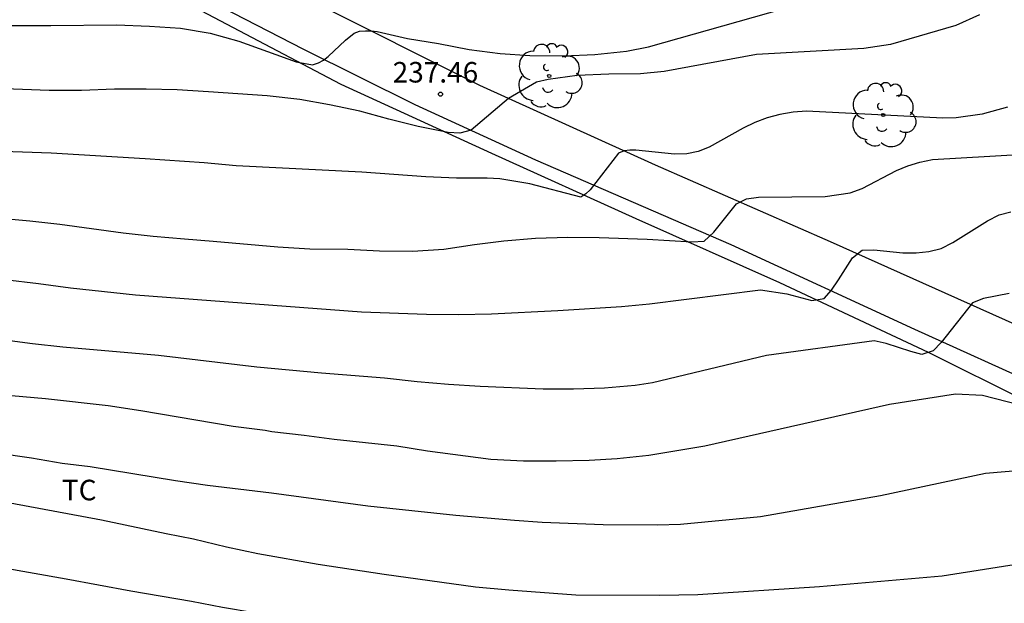
# Model space of a CAD drawing. Units: millimetres. Extents: x 577144 to 577494, y 4794790 to 4795041.
# Drawn here: x 577305 to 577341, y 4794893 to 4794914 of the extents above; entities that cross this region are included whole.
import ezdxf

# ---------------------------------------------------------------- set-up
doc = ezdxf.new("R2010")
doc.units = ezdxf.units.MM
for name, color, linetype in [('020104', 34, 'Continuous'), ('020204', 9, 'Continuous'), ('020308', 9, 'Continuous'), ('060110', 9, 'Continuous'), ('070101', 9, 'ALAMBRADA'), ('100202', 3, 'Continuous'), ('100301', 7, 'Continuous')]:
    doc.layers.add(name, color=color, linetype=linetype)
doc.layers.add('020105', color=24, linetype='Continuous', lineweight=30)
doc.styles.add('ARIAL', font='ARIAL.TTF', dxfattribs={"height": 1})
doc.linetypes.add('ALAMBRADA', pattern='A,1,[203,DONOSTI.shx,S=0.1,R=0,X=0,Y=0],1', length=2)

# ---------------------------------------------------------------- blocks, each defined once
blk = doc.blocks.new('ARBOL')
blk.add_circle((0, 0), 0.0587)
for centre, radius, start, end in [((-0.28, 0.855), 0.3, 359.2878, 173.6078), ((0.097, 0.97), 0.21, 23.1565, 160.4665), ((0.438, 0.881), 0.24, 301.578, 139.328), ((-0.564, 0.381), 0.532, 92.28, 254.58), ((0.656, 0.288), 0.443, 319.8556, 114.7656), ((-0.091, 0.321), 0.12, 119.14, 310.56), ((0.819, -0.249), 0.383, 235.5275, 62.0275), ((-0.556, -0.339), 0.555, 142.64, 266.54), ((-0.039, -0.384), 0.21, 189.64, 323.88), ((0.299, -0.624), 0.532, 224.67, 0.24), ((-0.301, -0.676), 0.45, 213.78, 295.32)]:
    blk.add_arc(centre, radius, start, end)
blk = doc.blocks.new('COTAPU')
blk.add_circle((0, 0), 0.075)

msp = doc.modelspace()

# ---------------------------------------------------------------- linework, layer by layer
at = {"layer": '020104', "flags": 128}
for points, elevation in [([(577303.657, 4794914.209), (577305.986, 4794914.209), (577308.38, 4794914.231), (577309.59, 4794914.189), (577310.711, 4794914.119), (577311.802, 4794913.933), (577312.841, 4794913.637), (577314.937, 4794912.888), (577315.54, 4794912.777), (577315.755, 4794912.848), (577315.936, 4794912.951), (577316.103, 4794913.082), (577316.739, 4794913.671), (577317.051, 4794913.936), (577317.247, 4794914.002), (577317.47, 4794914.022), (577317.681, 4794914.017), (577317.899, 4794913.989), (577319.006, 4794913.735), (577320.13, 4794913.552), (577321.26, 4794913.337), (577322.389, 4794913.192), (577323.465, 4794913.117), (577324.708, 4794913.106), (577325.838, 4794913.151), (577326.998, 4794913.271), (577327.799, 4794913.428), (577335.468, 4794915.606)], 238), ([(577339.88, 4794914.596), (577339.016, 4794914.211), (577336.64, 4794913.518), (577335.662, 4794913.37), (577331.749, 4794913.149), (577328.379, 4794912.534), (577327.504, 4794912.443), (577326.35, 4794912.432), (577325.199, 4794912.382), (577324.139, 4794912.236), (577323.712, 4794912.14), (577322.693, 4794911.546), (577321.333, 4794910.393), (577320.916, 4794910.28), (577320.49, 4794910.308), (577319.398, 4794910.527), (577318.317, 4794910.789), (577317.267, 4794911.083), (577316.16, 4794911.313), (577315.067, 4794911.511), (577313.885, 4794911.646), (577311.742, 4794911.792), (577310.598, 4794911.858), (577309.463, 4794911.891), (577308.312, 4794911.892), (577307.106, 4794911.833), (577305.92, 4794911.843), (577303.637, 4794911.924)], 237), ([(577340.906, 4794911.231), (577339.988, 4794910.979), (577339.032, 4794910.836), (577338.543, 4794910.823), (577333.568, 4794911.083), (577333.081, 4794911.046), (577332.602, 4794910.967), (577332.136, 4794910.843), (577331.687, 4794910.666), (577331.252, 4794910.459), (577330.014, 4794909.772), (577329.614, 4794909.612), (577329.201, 4794909.529), (577328.753, 4794909.517), (577327.335, 4794909.662), (577327.116, 4794909.659), (577326.913, 4794909.631), (577326.711, 4794909.544), (577325.676, 4794908.211), (577325.508, 4794908.06), (577325.334, 4794907.939), (577323.468, 4794908.432), (577322.37, 4794908.61), (577321.906, 4794908.632), (577320.797, 4794908.632), (577319.678, 4794908.682), (577317.34, 4794908.855), (577312.751, 4794909.093), (577311.576, 4794909.196), (577309.431, 4794909.345), (577305.994, 4794909.554), (577302.495, 4794909.668)], 236), ([(577304.303, 4794904.936), (577305.534, 4794904.796), (577306.699, 4794904.638), (577309.07, 4794904.382), (577317.328, 4794903.762), (577319.696, 4794903.671), (577320.87, 4794903.664), (577322.075, 4794903.684), (577324.495, 4794903.809), (577326.818, 4794903.953), (577327.842, 4794904.046), (577331.89, 4794904.56), (577332.847, 4794904.408), (577333.768, 4794904.175), (577334.209, 4794904.247), (577334.48, 4794904.543), (577334.741, 4794904.927), (577335.246, 4794905.73), (577335.598, 4794906.01), (577336.025, 4794906.025), (577337.091, 4794905.91), (577337.572, 4794905.91), (577338.042, 4794905.955), (577338.49, 4794906.074), (577338.918, 4794906.285), (577340.178, 4794907.073), (577340.603, 4794907.293), (577341.035, 4794907.412)], 234), ([(577340.973, 4794904.427), (577340.035, 4794904.245), (577339.63, 4794904.09), (577338.491, 4794902.631), (577338.192, 4794902.328), (577337.784, 4794902.195), (577337.382, 4794902.302), (577336.484, 4794902.605), (577336.043, 4794902.7), (577332.107, 4794902.167), (577327.945, 4794901.165), (577327.309, 4794901.065), (577326.201, 4794900.964), (577325.066, 4794900.927), (577323.96, 4794900.927), (577321.653, 4794901.029), (577320.503, 4794901.1), (577319.362, 4794901.202), (577318.159, 4794901.331), (577315.864, 4794901.516), (577313.5, 4794901.73), (577309.919, 4794902.164), (577306.423, 4794902.465), (577305.318, 4794902.585), (577303.101, 4794902.875)], 233), ([(577341.846, 4794900.222), (577340.001, 4794900.706), (577339.013, 4794900.745), (577336.601, 4794900.379), (577329.863, 4794898.848), (577327.814, 4794898.505), (577326.659, 4794898.388), (577325.638, 4794898.329), (577324.428, 4794898.298), (577323.24, 4794898.3), (577322.047, 4794898.367), (577319.735, 4794898.672), (577318.615, 4794898.853), (577316.328, 4794899.096), (577315.229, 4794899.241), (577314.055, 4794899.375), (577313.805, 4794899.421), (577312.635, 4794899.566), (577309.274, 4794900.146), (577308.08, 4794900.324), (577305.783, 4794900.583), (577303.421, 4794900.792)], 232), ([(577344.998, 4794898.27), (577340.103, 4794897.848), (577336.272, 4794897.033), (577331.886, 4794896.271), (577328.973, 4794895.997), (577328.13, 4794895.973), (577326.147, 4794895.975), (577323.925, 4794896.07), (577322.904, 4794896.132), (577320.769, 4794896.317), (577317.553, 4794896.66), (577314.042, 4794897.141), (577311.701, 4794897.413), (577310.532, 4794897.58), (577307.415, 4794898.096), (577306.401, 4794898.222), (577305.278, 4794898.415), (577302.813, 4794898.763)], 231), ([(577342.057, 4794891.467), (577339.678, 4794890.961), (577335.721, 4794890.539), (577329.228, 4794890.47), (577328.215, 4794890.536), (577327.049, 4794890.641), (577325.938, 4794890.786), (577323.726, 4794891.022), (577321.489, 4794891.361), (577320.305, 4794891.522), (577319.094, 4794891.714), (577318.034, 4794891.917), (577316.83, 4794892.114), (577315.634, 4794892.33), (577313.41, 4794892.763), (577312.248, 4794892.958), (577311.116, 4794893.182), (577308.905, 4794893.561), (577306.543, 4794894), (577304.211, 4794894.405)], 229)]:
    msp.add_lwpolyline(points, dxfattribs=dict(at, elevation=elevation))
at = {"layer": '020105', "flags": 128}
for points, elevation in [([(577302.935, 4794907.281), (577305.212, 4794907.078), (577306.309, 4794906.952), (577308.627, 4794906.641), (577309.714, 4794906.522), (577310.862, 4794906.417), (577311.914, 4794906.341), (577314.267, 4794906.135), (577315.433, 4794906.056), (577316.82, 4794906.045), (577317.987, 4794905.982), (577319.183, 4794905.97), (577320.334, 4794906.046), (577321.453, 4794906.214), (577322.524, 4794906.345), (577323.678, 4794906.444), (577324.853, 4794906.483), (577326.006, 4794906.471), (577327.758, 4794906.404), (577329.389, 4794906.307), (577329.836, 4794906.334), (577330.181, 4794906.661), (577331.014, 4794907.699), (577331.379, 4794907.888), (577331.816, 4794907.946), (577334.252, 4794907.972), (577335.167, 4794908.101), (577335.604, 4794908.264), (577336.854, 4794908.922), (577337.269, 4794909.093), (577337.711, 4794909.224), (577338.172, 4794909.316), (577342.565, 4794909.572)], 235), ([(577304.493, 4794896.784), (577307.834, 4794896.164), (577310.191, 4794895.663), (577311.187, 4794895.473), (577312.397, 4794895.18), (577313.545, 4794894.932), (577315.736, 4794894.54), (577318.156, 4794894.181), (577321.487, 4794893.715), (577322.703, 4794893.604), (577325.143, 4794893.424), (577328.221, 4794893.416), (577329.604, 4794893.434), (577334.048, 4794893.726), (577338.527, 4794894.117), (577343.394, 4794894.879)], 230)]:
    msp.add_lwpolyline(points, dxfattribs=dict(at, elevation=elevation))
at = {"layer": '060110'}
for points in [[(577310.076, 4794916.003, 239.133), (577315.212, 4794913.347, 238.093), (577319.271, 4794911.323, 237.329), (577323.679, 4794909.307, 236.481), (577330.803, 4794906.215, 234.813), (577337.515, 4794903.127, 233.189), (577342.243, 4794900.987, 232.065)], [(577315.484, 4794915.108, 238.431), (577321.627, 4794912.028, 237.307), (577328.047, 4794909.128, 235.783), (577334.431, 4794906.32, 234.255), (577341.643, 4794903.1, 232.439)]]:
    msp.add_polyline3d(points, dxfattribs=at)
at = {"layer": '070101'}
msp.add_polyline3d([(577295.999, 4794922.568, 242.405), (577298.818, 4794921.465, 241.208), (577303.632, 4794918.73, 240.18), (577310.066, 4794915.501, 238.99), (577316.572, 4794912.07, 237.705), (577322.07, 4794909.55, 236.713), (577327.337, 4794907.159, 235.526), (577332.585, 4794904.822, 234.333), (577338.011, 4794902.284, 233.019), (577341.58, 4794900.506, 232.121), (577344.36, 4794898.699, 231.269), (577343.849, 4794895.253, 230.084), (577343.703, 4794893.657, 229.635)], dxfattribs=at)

# ---------------------------------------------------------------- block references
at = {"layer": '020204', "rotation": 359.9987685839998}
msp.add_blockref('COTAPU', (577320.207, 4794911.703, 237.455), dxfattribs=at)
at = {"layer": '100202', "rotation": 359.9987685839998}
for p in [(577324.179, 4794912.367, 240.7), (577336.371, 4794910.943, 238.448)]:
    msp.add_blockref('ARBOL', p, dxfattribs=at)

# ---------------------------------------------------------------- texts
at = {"layer": '020308', "style": 'ARIAL'}
msp.add_text('237.46', height=0.75, rotation=359.9988, dxfattribs=at).set_placement((577318.462, 4794912.128, 237.448))
at = {"layer": '100301', "style": 'ARIAL'}
msp.add_text('TC', height=0.75, rotation=359.9988, dxfattribs=at).set_placement((577306.386, 4794896.875))

doc.saveas('drawing.dxf')
